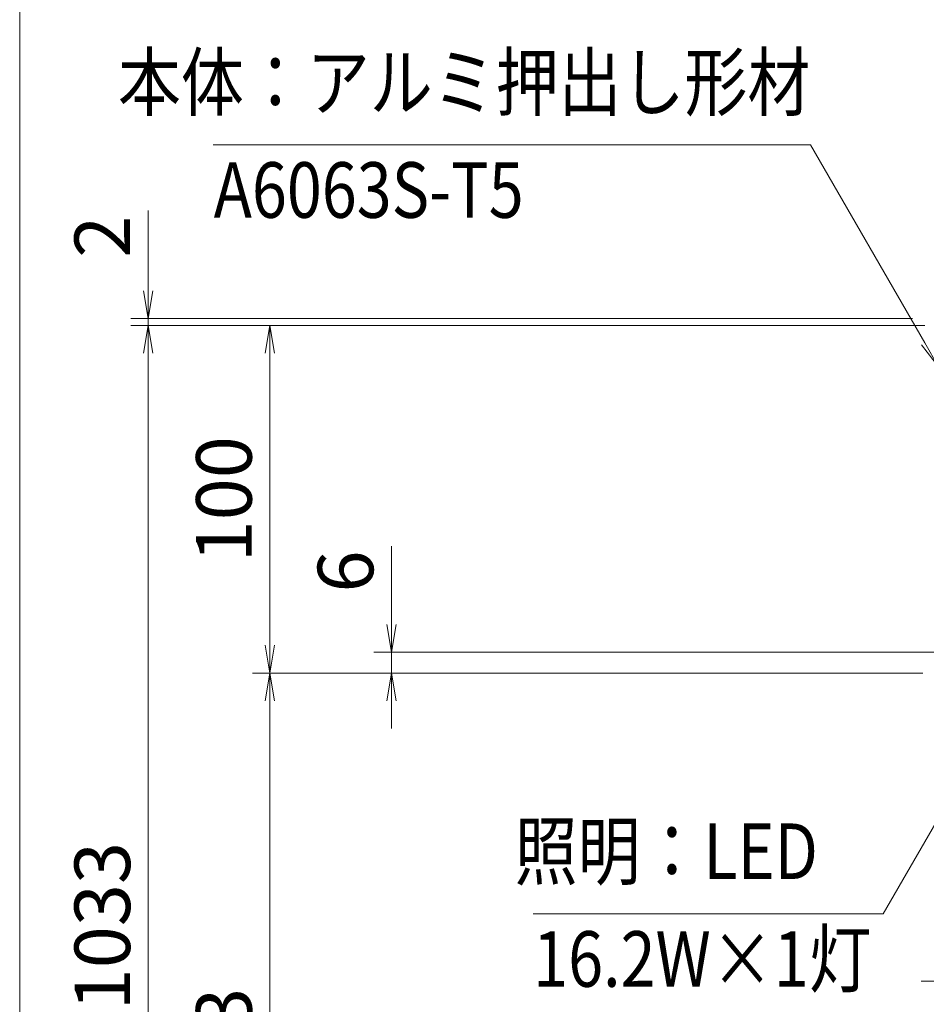
# Model space of a CAD drawing. Extents: x -4320 to 4100, y -3000 to 2960.
# Drawn here: x 20 to 1064, y -967 to 166 of the extents above; entities that cross this region are included whole.
import ezdxf
from ezdxf.enums import TextEntityAlignment as Align

# ---------------------------------------------------------------- set-up
doc = ezdxf.new("R2010")
doc.units = 0
doc.header["$LTSCALE"] = 20
doc.linetypes.add('PHANTOM2', pattern=[31.75, 15.875, -3.175, 3.175, -3.175, 3.175, -3.175])
doc.layers.get('0').update_dxf_attribs({"linetype": 'CONTINUOUS'})
for name, color, linetype, lineweight in [('AM_11', 3, 'PHANTOM2', 9), ('AM_5', 3, 'CONTINUOUS', 9), ('AM_6', 2, 'CONTINUOUS', 9)]:
    doc.layers.add(name, color=color, linetype=linetype, lineweight=lineweight)
doc.layers.add('AM_VIEWS', color=1, linetype='CONTINUOUS', lineweight=9, plot=False)
doc.styles.get("Standard").update_dxf_attribs({"font": 'romans.shx', "width": 0.83, "bigfont": 'extfont.shx'})

# ---------------------------------------------------------------- blocks, each defined once
blk = doc.blocks.new('_Open')
at = {"color": 0, "linetype": 'ByBlock', "lineweight": -2}
for p, q in [((-1, 0.167), (0, 0)), ((-1, -0.167), (0, 0)), ((0, 0), (-1, 0))]:
    blk.add_line(p, q, dxfattribs=at)

msp = doc.modelspace()

# ---------------------------------------------------------------- linework, layer by layer
at = {"layer": 'AM_11', "ltscale": 0.3}
msp.add_line((1057.9, -940.1), (2117.9, -940.1), dxfattribs=at)
at = {"layer": 'AM_5'}
for p, q in [((930.3, 22.4), (242.7, 22.4)), ((1061.9, -205.6), (930.3, 22.4)), ((167.9, -145.6), (167.9, -53.2)), ((1047.9, -177.6), (147.9, -177.6)), ((167.9, -185.6), (167.9, -177.6)), ((1047.9, -185.6), (147.9, -185.6)), ((1047.9, -185.6), (147.9, -185.6)), ((1061.9, -185.6), (287.9, -185.6)), ((1058.3, -207.7), (1077.9, -233.3)), ((1061.9, -205.6), (1077.9, -233.3)), ((167.9, -217.6), (167.9, -249.6)), ((167.9, -217.6), (167.9, -1703.6)), ((307.9, -553.6), (307.9, -217.6)), ((447.9, -529.6), (447.9, -439.7)), ((1212.6, -518.7), (1014, -862.7)), ((1083.9, -561.6), (427.9, -561.6)), ((447.9, -585.6), (447.9, -561.6)), ((1059.9, -585.6), (287.9, -585.6)), ((1059.9, -585.6), (287.9, -585.6)), ((1059.9, -585.6), (427.9, -585.6)), ((307.9, -617.6), (307.9, -1423.6)), ((447.9, -617.6), (447.9, -649.6)), ((1014, -862.7), (611.2, -862.7))]:
    msp.add_line(p, q, dxfattribs=at)
at = {"layer": 'AM_VIEWS', "ltscale": 0.1}
msp.add_line((20, 2470), (20, -2320), dxfattribs=at)

# ---------------------------------------------------------------- block references
at = {"layer": 'AM_5', "xscale": 32, "yscale": 32, "zscale": 32}
for p, rotation in [((167.9, -177.6), 269.9999999994152), ((167.9, -185.6), 89.99999999941518), ((167.9, -185.6), 89.99999999941518), ((307.9, -185.6), 90), ((447.9, -561.6), 270), ((307.9, -585.6), 270), ((307.9, -585.6), 90), ((447.9, -585.6), 90)]:
    msp.add_blockref('_Open', p, dxfattribs=dict(at, rotation=rotation))

# ---------------------------------------------------------------- texts
at = {"layer": 'AM_5', "char_height": 64, "attachment_point": 5, "rotation": 90}
for s, insert in [('2', (123.4, -83.4)), ('100', (263.4, -385.6)), ('6', (403.4, -468.7)), ('PH=1033', (123.4, -960.6)), ('863', (263.4, -1020.6))]:
    msp.add_mtext(s, dxfattribs=dict(at, insert=insert))
at = {"layer": 'AM_6', "width": 0.83}
for s, p in [('本体：アルミ押出し形材', (930.3, 42.4)), ('照明：LED', (939, -842.7))]:
    msp.add_text(s, height=64, dxfattribs=at).set_placement(p, align=Align.BOTTOM_RIGHT)
for s, p in [('A6063S-T5', (243.3, 2.4)), ('16.2W×1灯', (611.2, -882.7))]:
    msp.add_text(s, height=64, dxfattribs=at).set_placement(p, align=Align.TOP_LEFT)

doc.saveas('drawing.dxf')
